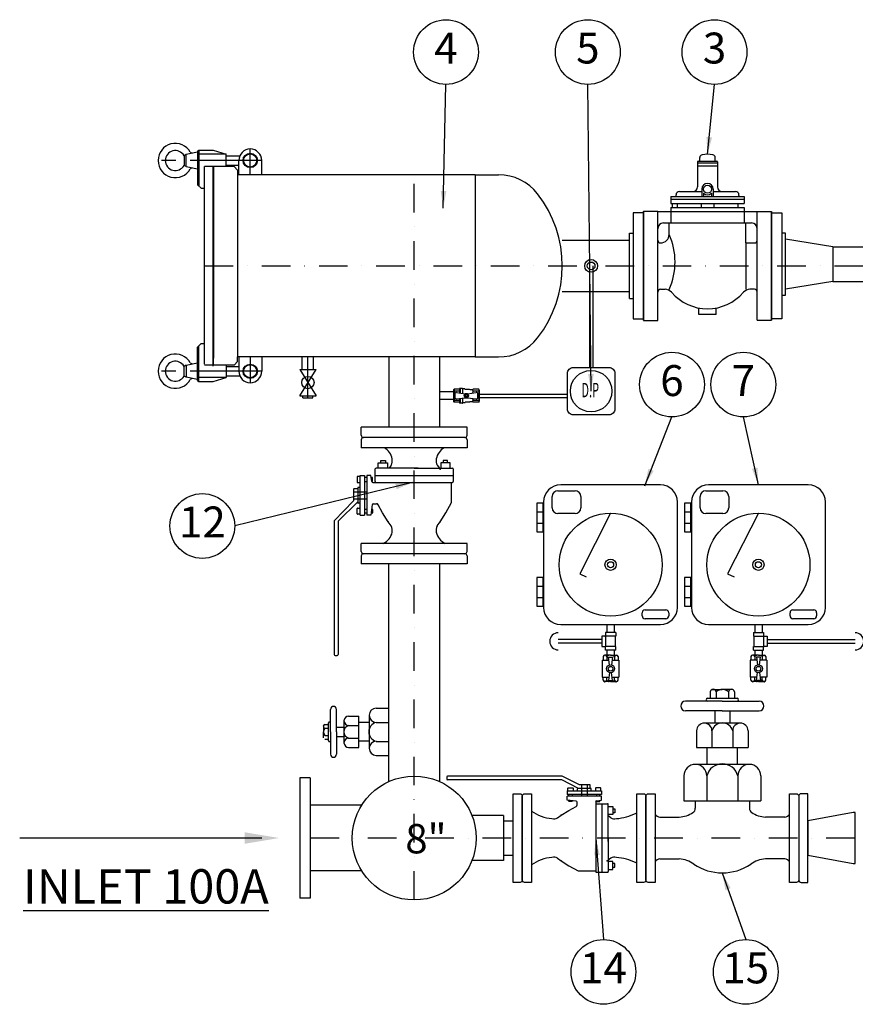
# Model space of a CAD drawing. Extents: x -253 to 8663, y -253 to 6193.
# Drawn here: x 2741 to 4202, y 1115 to 2836 of the extents above; entities that cross this region are included whole.
import ezdxf
from ezdxf.enums import TextEntityAlignment as Align

# ---------------------------------------------------------------- set-up
doc = ezdxf.new("R2010")
doc.units = 0
doc.header["$LTSCALE"] = 100
doc.header["$MEASUREMENT"] = 0
for name, pattern in [('CENTER', [2, 1.25, -0.25, 0.25, -0.25]), ('DASHDOT', [1, 0.5, -0.25, 0, -0.25]), ('HIDDEN', [0.375, 0.25, -0.125])]:
    doc.linetypes.add(name, pattern=pattern)
doc.layers.get('0').update_dxf_attribs({"linetype": 'CONTINUOUS'})
for name, color, linetype in [('100', 7, 'CONTINUOUS'), ('2', 7, 'CONTINUOUS'), ('A', 6, 'CONTINUOUS'), ('BODY', 2, 'CONTINUOUS'), ('BVV', 7, 'CONTINUOUS'), ('CEN', 1, 'CENTER'), ('FILTER', 7, 'CONTINUOUS'), ('FRAME_050', 7, 'CONTINUOUS'), ('GVV', 7, 'CONTINUOUS'), ('RD', 7, 'CONTINUOUS')]:
    doc.layers.add(name, color=color, linetype=linetype)
doc.styles.get("Standard").update_dxf_attribs({"font": 'Gulim.ttf', "height": 60})
doc.dimstyles.get("Standard").update_dxf_attribs({"dimtxt": 0.18, "dimasz": 0.18, "dimexe": 0.18, "dimexo": 0.0625, "dimgap": 0.09, "dimtad": 0, "dimtih": 1, "dimtoh": 1, "dimdec": 4, "dimzin": 0, "dimtxsty": 'STANDARD', "dimcen": 0.09, "dimazin": 3, "dimtfac": 1, "dimtdec": 4, "dimtofl": 0, "dimtmove": 0, "dimatfit": 3, "dimtolj": 1, "dimtzin": 0})

msp = doc.modelspace()

# ---------------------------------------------------------------- linework, layer by layer
at = {"color": 7, "linetype": 'CONTINUOUS'}
for p, q in [((3032.2, 2600.4), (3028.5, 2598.2)), ((3052.2, 2604.2), (3032.2, 2600.4)), ((3032.2, 2579.1), (3032.2, 2600.4)), ((3052.2, 2605.9), (3054.2, 2607.9)), ((3052.2, 2605.9), (3052.2, 2604.2)), ((3052.2, 2604.2), (3052.2, 2547.5)), ((3054.2, 2607.9), (3079.2, 2607.9)), ((3054.2, 2607.9), (3054.2, 2545.5)), ((3102.2, 2600.9), (3054.2, 2600.9)), ((3079.2, 2607.9), (3102.2, 2600.9)), ((3102.2, 2579.1), (3102.2, 2600.9)), ((3028.5, 2598.2), (3028.5, 2581.2)), ((3102.2, 2597.7), (3125.9, 2597.7)), ((3102.2, 2581.7), (3124.2, 2581.7)), ((3124.2, 2564.9), (3124.2, 2589.9)), ((3164.2, 2564.9), (3164.2, 2589.9)), ((3925.8, 2587.6), (3925.8, 2584.1)), ((3925.8, 2585.6), (3960.8, 2585.6)), ((3926.8, 2588.6), (3959.8, 2588.6)), ((3929.8, 2588.6), (3929.8, 2594.9)), ((3956.8, 2588.6), (3956.8, 2594.9)), ((3960.8, 2587.6), (3960.8, 2584.1)), ((3032.2, 2579.1), (3028.5, 2581.2)), ((3032.2, 2579.1), (3052.2, 2575.3)), ((3102.2, 2579.1), (3064.2, 2579.1)), ((3064.2, 2233.6), (3064.2, 2579.1)), ((3079.2, 2230.6), (3079.2, 2579.1)), ((3080, 2579.1), (3080, 2244.5)), ((3080, 2579.1), (3080, 2562.4)), ((3080, 2579.1), (3080, 2562.4)), ((3116, 2579.1), (3080, 2579.1)), ((3116, 2579.1), (3122, 2573.1)), ((3122, 2573.1), (3122, 2246.4)), ((3122, 2573.1), (3122, 2564.8)), ((3537, 2564.9), (3122, 2564.9)), ((3537, 2564.9), (3537, 2246.4)), ((3058.2, 2541.5), (3052.2, 2547.5)), ((3058.2, 2541.5), (3064.2, 2541.5)), ((3933.3, 2539.6), (3933.3, 2526.6)), ((3936.3, 2532.5), (3936.3, 2526.6)), ((3950.3, 2532.5), (3950.3, 2526.6)), ((3953.3, 2539.6), (3953.3, 2526.6)), ((3953.3, 2535.6), (3992.3, 2535.6)), ((3881.5, 2514.6), (3881.5, 2507.6)), ((3890.3, 2514.6), (3890.3, 2507.6)), ((3932.3, 2514.6), (3932.3, 2507.6)), ((3943.3, 2526.6), (3953.3, 2526.6)), ((3953.3, 2526.6), (4007.3, 2526.6)), ((3954.3, 2514.6), (3954.3, 2507.6)), ((3996.3, 2514.6), (3996.3, 2507.6)), ((3813.3, 2498.1), (3813.3, 2313.1)), ((3831.3, 2498.1), (3813.3, 2498.1)), ((3831.1, 2500.5), (3831.1, 2310.8)), ((3831.3, 2501.1), (3831.3, 2310.1)), ((3831.3, 2501.1), (3856.3, 2501.1)), ((3856.3, 2310.1), (3856.3, 2501.1)), ((3856.3, 2500.6), (4030.3, 2500.6)), ((3879.3, 2507.6), (4007.3, 2507.6)), ((3879.3, 2507.6), (3879.3, 2480.6)), ((4007.3, 2507.6), (4007.3, 2480.6)), ((4030.3, 2310.6), (4030.3, 2500.6)), ((4030.3, 2500.6), (4055.3, 2500.6)), ((4055.3, 2310.6), (4055.3, 2500.6)), ((4055.3, 2500.5), (4055.3, 2310.8)), ((4055.3, 2500.5), (4055.3, 2310.8)), ((4055.3, 2313.1), (4055.3, 2498.1)), ((4055.3, 2498.1), (4073.3, 2498.1)), ((4073.3, 2498.1), (4073.3, 2313.1)), ((3866.3, 2480.6), (4020.3, 2480.6)), ((3876.3, 2460.6), (3876.3, 2480.6)), ((4010.3, 2445.6), (4010.3, 2480.6)), ((3807, 2348.6), (3807, 2462.6)), ((3807, 2462.6), (3813.3, 2462.6)), ((4079.6, 2462.6), (4073.3, 2462.6)), ((4079.6, 2354.6), (4079.6, 2462.6)), ((3807, 2450.1), (3689.4, 2450.1)), ((4010.3, 2445.6), (4010.3, 2364.6)), ((4010.3, 2445.6), (4025.3, 2445.6)), ((4162.2, 2438.9), (4079.6, 2452.2)), ((4162.2, 2438.9), (4162.2, 2378.4)), ((4162.2, 2378.4), (4079.6, 2365.1)), ((3689.4, 2361.1), (3807, 2361.1)), ((3861.3, 2364.6), (3869.1, 2364.6)), ((4025.3, 2364.6), (4017.5, 2364.6)), ((3807, 2348.6), (3813.3, 2348.6)), ((4073.3, 2354.6), (4079.6, 2354.6)), ((3928.3, 2320.6), (3928.3, 2332)), ((3958.3, 2320.6), (3958.3, 2332)), ((3813.3, 2313.1), (3831.3, 2313.1)), ((3831.3, 2310.1), (3856.3, 2310.1)), ((3958.3, 2320.6), (3928.3, 2320.6)), ((4030.3, 2310.6), (4055.3, 2310.6)), ((4073.3, 2313.1), (4055.3, 2313.1)), ((3058.2, 2269.8), (3052.2, 2263.8)), ((3052.2, 2207.1), (3052.2, 2263.8)), ((3054.2, 2203.3), (3054.2, 2265.8)), ((3058.2, 2269.8), (3064.2, 2269.8)), ((3080, 2232.2), (3080, 2248.9)), ((3080, 2232.2), (3080, 2248.9)), ((3116, 2232.2), (3122, 2238.2)), ((3537, 2246.4), (3122, 2246.4)), ((3122, 2238.2), (3122, 2246.4)), ((3124.2, 2246.4), (3124.2, 2221.4)), ((3164.2, 2246.4), (3164.2, 2221.4)), ((3235.2, 2224.7), (3235.2, 2246.4)), ((3254.8, 2224.7), (3254.8, 2246.4)), ((3386.3, 2246.4), (3386.3, 2124.1)), ((3475.3, 2123.7), (3475.3, 2246.4)), ((3032.2, 2232.2), (3028.5, 2230)), ((3028.5, 2213), (3028.5, 2230)), ((3032.2, 2232.2), (3052.2, 2236)), ((3032.2, 2232.2), (3032.2, 2210.9)), ((3102.2, 2232.2), (3064.2, 2232.2)), ((3116, 2232.2), (3080, 2232.2)), ((3102.2, 2232.2), (3102.2, 2210.3)), ((3102.2, 2229.5), (3124.2, 2229.5)), ((3230.6, 2224.7), (3259.4, 2224.7)), ((3230.6, 2178.7), (3259.4, 2224.7)), ((3230.6, 2224.7), (3259.4, 2178.7)), ((3032.2, 2210.9), (3028.5, 2213)), ((3052.2, 2207.1), (3032.2, 2210.9)), ((3052.2, 2205.3), (3052.2, 2207.1)), ((3052.2, 2205.3), (3054.2, 2203.3)), ((3102.2, 2210.3), (3054.2, 2210.3)), ((3054.2, 2203.3), (3079.2, 2203.3)), ((3079.2, 2203.3), (3102.2, 2210.3)), ((3102.2, 2213.5), (3125.9, 2213.5)), ((3230.6, 2178.7), (3259.4, 2178.7)), ((3236.4, 2175.1), (3236.4, 2178.7)), ((3236.4, 2175.1), (3253.7, 2175.1)), ((3245, 2175.1), (3245, 2178.7)), ((3253.7, 2175.1), (3253.7, 2178.7)), ((3860.9, 2022.7), (3686.9, 2022.7)), ((4119.3, 2022.7), (3945.3, 2022.7)), ((3671.9, 1982.7), (3671.9, 2002.7)), ((3681.9, 2012.7), (3711.9, 2012.7)), ((3721.9, 2002.7), (3721.9, 1982.7)), ((3930.3, 1982.7), (3930.3, 2002.7)), ((3940.3, 2012.7), (3970.3, 2012.7)), ((3980.3, 2002.7), (3980.3, 1982.7)), ((3644.9, 1990.7), (3644.9, 1975.7)), ((3656.9, 1990.7), (3644.9, 1990.7)), ((3655.4, 1990.7), (3655.4, 1940.7)), ((3656.9, 1992.7), (3656.9, 1808.7)), ((3890.9, 1808.7), (3890.9, 1992.7)), ((3915.3, 1990.7), (3903.3, 1990.7)), ((3903.3, 1990.7), (3903.3, 1975.7)), ((3913.8, 1990.7), (3913.8, 1940.7)), ((3915.3, 1992.7), (3915.3, 1808.7)), ((4149.3, 1808.7), (4149.3, 1992.7)), ((3644.9, 1975.7), (3644.9, 1955.7)), ((3644.9, 1975.7), (3656.9, 1975.7)), ((3711.9, 1972.7), (3681.9, 1972.7)), ((3773.9, 1973.2), (3720.1, 1867.6)), ((3903.3, 1975.7), (3915.3, 1975.7)), ((3903.3, 1975.7), (3903.3, 1955.7)), ((3970.3, 1972.7), (3940.3, 1972.7)), ((4032.3, 1973.2), (3978.5, 1867.6)), ((3644.9, 1955.7), (3644.9, 1940.7)), ((3644.9, 1955.7), (3656.9, 1955.7)), ((3903.3, 1955.7), (3915.3, 1955.7)), ((3903.3, 1955.7), (3903.3, 1940.7)), ((3644.9, 1940.7), (3656.9, 1940.7)), ((3903.3, 1940.7), (3915.3, 1940.7)), ((3644.9, 1860.7), (3644.9, 1845.7)), ((3656.9, 1860.7), (3644.9, 1860.7)), ((3655.4, 1860.7), (3655.4, 1810.7)), ((3720.1, 1867.6), (3731.3, 1861.9)), ((3915.3, 1860.7), (3903.3, 1860.7)), ((3903.3, 1860.7), (3903.3, 1845.7)), ((3913.8, 1860.7), (3913.8, 1810.7)), ((3978.5, 1867.6), (3989.7, 1861.9)), ((3644.9, 1845.7), (3644.9, 1825.7)), ((3644.9, 1845.7), (3656.9, 1845.7)), ((3903.3, 1845.7), (3915.3, 1845.7)), ((3903.3, 1845.7), (3903.3, 1825.7)), ((3644.9, 1825.7), (3644.9, 1810.7)), ((3644.9, 1825.7), (3656.9, 1825.7)), ((3903.3, 1825.7), (3915.3, 1825.7)), ((3903.3, 1825.7), (3903.3, 1810.7)), ((3644.9, 1810.7), (3656.9, 1810.7)), ((3903.3, 1810.7), (3915.3, 1810.7)), ((3829.1, 1793.9), (3829.1, 1799.4)), ((3834.1, 1804.4), (3870.5, 1804.4)), ((3875.5, 1799.4), (3875.5, 1793.9)), ((4087.5, 1793.9), (4087.5, 1799.4)), ((4092.5, 1804.4), (4128.9, 1804.4)), ((4133.9, 1799.4), (4133.9, 1793.9)), ((3686.9, 1778.7), (3860.9, 1778.7)), ((3870.5, 1788.9), (3834.1, 1788.9)), ((3945.3, 1778.7), (4119.3, 1778.7)), ((4128.9, 1788.9), (4092.5, 1788.9)), ((3587, 1444.9), (3531.6, 1444.9)), ((3587, 1444.9), (3587, 1366.4)), ((3587, 1366.4), (3531.6, 1366.4))]:
    msp.add_line(p, q, dxfattribs=at)
at = {"color": 4, "linetype": 'CENTER'}
for p, q in [((3144.2, 2564.9), (3144.2, 2609.9)), ((3164.2, 2589.7), (2983.2, 2589.7)), ((3144.2, 2246.4), (3144.2, 2201.4)), ((3245, 2175.1), (3245, 2246.4)), ((3164.2, 2221.5), (2983.2, 2221.5))]:
    msp.add_line(p, q, dxfattribs=at)
at = {"linetype": 'CONTINUOUS'}
for p, q in [((3537, 2564.9), (3578.2, 2564.9)), ((4162.2, 2438.9), (4407.8, 2438.9)), ((4162.2, 2378.4), (4407.8, 2378.4)), ((3537, 2246.4), (3578.2, 2246.4)), ((3339, 1462.8), (3249, 1462.8)), ((3339, 1348.5), (3249, 1348.5))]:
    msp.add_line(p, q, dxfattribs=at)
at = {"color": 4}
for p, q in [((3736.9, 2405.6), (3736.9, 2227.9)), ((3742.9, 2405.6), (3742.9, 2227.9)), ((3544.5, 2181.6), (3698.6, 2181.6)), ((3544.5, 2175.6), (3698.6, 2175.6))]:
    msp.add_line(p, q, dxfattribs=at)
at = {"color": 4, "linetype": 'CONTINUOUS'}
for p, q in [((3499.4, 2185.5), (3475.3, 2185.5)), ((3499.4, 2172), (3475.3, 2172)), ((3501.9, 2181.9), (3501.9, 2175.5)), ((3504.7, 2184.4), (3519.9, 2182.2)), ((3504.7, 2173), (3519.9, 2175)), ((3524, 2182.2), (3539.3, 2184.4)), ((3524, 2175), (3539.3, 2173)), ((3542.1, 2175.5), (3542.1, 2181.9)), ((3763.7, 1758.3), (3758.7, 1758.3)), ((3758.7, 1758.3), (3758.7, 1740.4)), ((3764.9, 1764.6), (3764.9, 1759.5)), ((3782.9, 1764.6), (3764.9, 1764.6)), ((3782.9, 1758.3), (3764.9, 1758.3)), ((3764.9, 1758.3), (3764.9, 1740.4)), ((3781.8, 1758.3), (3781.8, 1740.4)), ((3782.9, 1764.6), (3782.9, 1758.3)), ((4023.4, 1764.6), (4023.4, 1758.3)), ((4023.4, 1764.6), (4041.3, 1764.6)), ((4023.4, 1758.3), (4041.3, 1758.3)), ((4024.5, 1758.3), (4024.5, 1740.4)), ((4041.3, 1764.6), (4041.3, 1759.5)), ((4041.3, 1758.3), (4041.3, 1740.4)), ((4042.5, 1758.3), (4047.5, 1758.3)), ((4047.5, 1758.3), (4047.5, 1740.4)), ((3758.7, 1740.4), (3764.9, 1740.4)), ((3782.9, 1740.4), (3764.9, 1740.4)), ((3764.9, 1734.2), (3764.9, 1739.2)), ((3782.9, 1734.2), (3782.9, 1740.4)), ((4023.4, 1740.4), (4041.3, 1740.4)), ((4023.4, 1734.2), (4023.4, 1740.4)), ((4047.5, 1740.4), (4041.3, 1740.4)), ((4041.3, 1734.2), (4041.3, 1739.2)), ((3782.9, 1734.2), (3764.9, 1734.2)), ((4023.4, 1734.2), (4041.3, 1734.2))]:
    msp.add_line(p, q, dxfattribs=at)
for p, q in [((3523.3, 2123.6), (3338.3, 2123.6)), ((3338.3, 2109.6), (3338.3, 2123.6)), ((3523.3, 2109.6), (3523.3, 2123.6)), ((3338.3, 2101.6), (3338.3, 2087.6)), ((3520, 2105.6), (3341.6, 2105.6)), ((3519.3, 2105.6), (3342.3, 2105.6)), ((3519.3, 2105.6), (3342.3, 2105.6)), ((3523.3, 2101.6), (3523.3, 2087.6)), ((3523.3, 2087.6), (3338.3, 2087.6)), ((3372.6, 2065.5), (3380.3, 2065.5)), ((3372.6, 2061.6), (3372.6, 2065.5)), ((3380.3, 2065.5), (3380.3, 2061.6)), ((3489, 2065.5), (3481.4, 2065.5)), ((3481.4, 2065.5), (3481.4, 2061.6)), ((3489, 2061.6), (3489, 2065.5)), ((3362.5, 2028.7), (3362.5, 2050.6)), ((3437.5, 2052.2), (3364.1, 2052.2)), ((3368, 2061.6), (3384.1, 2061.6)), ((3368, 2052.4), (3368, 2061.6)), ((3384.1, 2061.6), (3384.1, 2052.2)), ((3390.5, 2057.2), (3386.8, 2052.2)), ((3430.8, 2052.2), (3497.5, 2052.2)), ((3471.1, 2057.2), (3474.8, 2052.2)), ((3477.5, 2061.6), (3477.5, 2052.2)), ((3493.7, 2061.6), (3477.5, 2061.6)), ((3493.7, 2052.4), (3493.7, 2061.6)), ((3499.2, 2028.7), (3499.2, 2050.6)), ((3331.1, 2036.9), (3331.1, 2027.3)), ((3336.6, 2037.5), (3331.7, 2037.5)), ((3336.6, 1970), (3336.6, 2039)), ((3336.6, 2039), (3344.1, 2039)), ((3344.1, 2039), (3344.1, 1970)), ((3347.7, 2035.7), (3344.1, 2035.7)), ((3347.7, 2039), (3347.7, 1970)), ((3355.2, 2039), (3347.7, 2039)), ((3356.5, 2028.8), (3355.2, 2039)), ((3357.4, 2035.7), (3355.6, 2035.7)), ((3358, 2029.1), (3358, 2035.1)), ((3362.5, 2039.5), (3499.2, 2039.5)), ((3324.9, 2015.5), (3324.9, 1998.6)), ((3332.1, 2016.1), (3325.5, 2016.1)), ((3331.7, 2026.8), (3336.6, 2026.8)), ((3332.1, 2017.7), (3332.1, 1991.3)), ((3336.4, 2018.3), (3332.7, 2018.3)), ((3344.1, 2028.5), (3347.7, 2028.5)), ((3356.5, 2028.5), (3357.4, 2028.5)), ((3358.4, 2027.1), (3497.5, 2027.1)), ((3496, 1992.3), (3496, 2027.1)), ((3324.9, 2010.4), (3347.7, 2010.4)), ((3324.9, 1998.6), (3324.9, 1995)), ((3324.9, 1998.6), (3347.7, 1998.6)), ((3324.9, 1995), (3290.8, 1960)), ((3332.1, 1993.2), (3298, 1959.4)), ((3331.1, 1972.1), (3331.1, 1981.7)), ((3331.7, 1982.3), (3336.6, 1982.3)), ((3336.4, 1990.8), (3332.7, 1990.8)), ((3344.1, 1980.5), (3347.7, 1980.5)), ((3357.4, 1988.3), (3355.2, 1970)), ((3356.5, 1980.5), (3357.4, 1980.5)), ((3358, 1979.9), (3358, 1973.9)), ((3359.3, 1989.9), (3364.7, 1989.9)), ((3375.6, 1973.8), (3368, 1987.9)), ((3486, 1973.8), (3496, 1992.3)), ((3336.6, 1971.5), (3331.7, 1971.5)), ((3336.6, 1970), (3344.1, 1970)), ((3347.7, 1973.3), (3344.1, 1973.3)), ((3355.2, 1970), (3347.7, 1970)), ((3357.4, 1973.3), (3355.6, 1973.3)), ((3385.2, 1958.2), (3375.6, 1973.8)), ((3476.4, 1958.2), (3486, 1973.8)), ((3290.8, 1960), (3290.8, 1726.2)), ((3298, 1959.4), (3298, 1726.2)), ((3390.5, 1951.1), (3385.2, 1958.2)), ((3471.1, 1951.1), (3476.4, 1958.2)), ((3523.3, 1920.6), (3338.3, 1920.6)), ((3338.3, 1906.6), (3338.3, 1920.6)), ((3523.3, 1906.6), (3523.3, 1920.6)), ((3338.3, 1898.6), (3338.3, 1884.6)), ((3520, 1902.6), (3341.6, 1902.6)), ((3519.3, 1902.6), (3342.3, 1902.6)), ((3519.3, 1902.6), (3342.3, 1902.6)), ((3523.3, 1898.6), (3523.3, 1884.6)), ((3523.3, 1884.6), (3338.3, 1884.6)), ((3386.3, 1504.2), (3386.3, 1884.6)), ((3475.4, 1504.2), (3475.4, 1884.6)), ((3758.7, 1752.4), (3682.5, 1752.4)), ((3758.7, 1746.4), (3682.5, 1746.4)), ((4047.5, 1752.4), (4201.5, 1752.4)), ((4047.5, 1746.4), (4201.5, 1746.4)), ((3292.5, 1724.5), (3296.3, 1724.5)), ((3587, 1435.9), (3603.7, 1435.9)), ((3587, 1375.4), (3603.7, 1375.4))]:
    msp.add_line(p, q)
at = {"color": 7, "linetype": 'CONTINUOUS'}
msp.add_lwpolyline([(3708.6, 2227.9), (3771.3, 2227.9, -0.414214), (3781.3, 2217.9), (3781.3, 2155.3, -0.414214), (3771.3, 2145.3), (3708.6, 2145.3, -0.414214), (3698.6, 2155.3), (3698.6, 2217.9, -0.414214)], format="xyb", close=True, dxfattribs=at)
at = {"linetype": 'CONTINUOUS'}
msp.add_lwpolyline([(3164.6, 1405.6), (2741.3, 1405.6)], dxfattribs=at)
at = {"color": 4, "linetype": 'CONTINUOUS'}
for centre in [(3486.3, 2779.3), (3734.2, 2779.3), (3955.6, 2779.3), (3881.2, 2198.1), (4006, 2198.1), (3060.5, 1951), (3761.4, 1171.6), (4010.1, 1171.6)]:
    msp.add_circle(centre, 56.6, dxfattribs=at)
at = {"color": 7, "linetype": 'CONTINUOUS'}
for centre, radius in [((3144.2, 2589.9), 12.5), ((3144.2, 2589.9), 11.5), ((3943.3, 2539.6), 7), ((3144.2, 2221.4), 12.5), ((3144.2, 2221.4), 11.5), ((3739.9, 2186.6), 36.3), ((3245, 2201.7), 10.8), ((3773.9, 1883.2), 90), ((4032.3, 1883.2), 90), ((3773.9, 1883.2), 9.87), ((4032.3, 1883.2), 9.87), ((3773.9, 1883.2), 5.33), ((4032.3, 1883.2), 5.33)]:
    msp.add_circle(centre, radius, dxfattribs=at)
at = {"linetype": 'CONTINUOUS'}
for centre, radius in [((3739.9, 2405.6), 11.2), ((3739.9, 2405.6), 6.77), ((3430.8, 1405.6), 108.2)]:
    msp.add_circle(centre, radius, dxfattribs=at)
at = {"color": 7, "linetype": 'CONTINUOUS'}
for centre, radius, start, end in [((3013.2, 2589.7), 30, 28.9359, 331.0641), ((3013.2, 2589.7), 17.5, 29.0593, 330.9407), ((3047, 2616.1), 14, 237.5293, 255.478), ((3144.2, 2589.9), 20, 0, 180), ((3934.8, 2594.9), 5, 100.2993, 180), ((3943.3, 2548.1), 52.5, 79.7007, 100.2993), ((3951.8, 2594.9), 5, 0, 79.7007), ((3926.8, 2587.6), 1, 90, 180), ((3959.8, 2587.6), 1, 0, 90), ((3047, 2563.4), 14, 104.522, 122.4707), ((3578.2, 2478.7), 86.2, 37.7829, 90), ((3943.3, 2539.6), 10, 0, 180), ((3484, 2405.6), 205.4, 322.2171, 37.7829), ((3943.3, 2539.6), 10, 225.573, 314.427), ((3866.3, 2470.6), 10, 90, 180), ((4020.3, 2470.6), 10, 0, 90), ((3861.3, 2450.6), 5, 180, 270), ((3861.3, 2460.6), 15, 270, 0), ((3769.3, 2412.6), 117.3, 335.8391, 24.1609), ((4025.3, 2450.6), 5, 270, 0), ((3861.3, 2359.6), 5, 90, 180), ((3869.1, 2349.6), 15, 40.7767, 90), ((3943.3, 2413.6), 83, 220.7767, 319.2233), ((4017.5, 2349.6), 15, 90, 139.2233), ((4025.3, 2359.6), 5, 0, 90), ((3578.2, 2332.6), 86.2, 270, 322.2171), ((3013.2, 2221.5), 30, 28.9359, 331.0641), ((3013.2, 2221.5), 17.5, 29.0593, 330.9407), ((3047, 2247.9), 14, 237.5293, 255.478), ((3144.2, 2221.4), 20, 180, 0), ((3047, 2195.2), 14, 104.522, 122.4707), ((3686.9, 1992.7), 30, 90, 180), ((3860.9, 1992.7), 30, 0, 90), ((3945.3, 1992.7), 30, 90, 180), ((4119.3, 1992.7), 30, 0, 90), ((3681.9, 2002.7), 10, 90, 180), ((3711.9, 2002.7), 10, 0, 90), ((3940.3, 2002.7), 10, 90, 180), ((3970.3, 2002.7), 10, 0, 90), ((3681.9, 1982.7), 10, 180, 270), ((3711.9, 1982.7), 10, 270, 0), ((3940.3, 1982.7), 10, 180, 270), ((3970.3, 1982.7), 10, 270, 0), ((3686.9, 1808.7), 30, 180, 270), ((3860.9, 1808.7), 30, 270, 0), ((3945.3, 1808.7), 30, 180, 270), ((4119.3, 1808.7), 30, 270, 0), ((3834.1, 1799.4), 5, 90, 180), ((3834.1, 1793.9), 5, 180, 270), ((3870.5, 1799.4), 5, 0, 90), ((3870.5, 1793.9), 5, 270, 0), ((4092.5, 1799.4), 5, 90, 180), ((4092.5, 1793.9), 5, 180, 270), ((4128.9, 1799.4), 5, 0, 90), ((4128.9, 1793.9), 5, 270, 0)]:
    msp.add_arc(centre, radius, start, end, dxfattribs=at)
at = {"color": 4, "linetype": 'CONTINUOUS'}
for centre, radius, start, end in [((3504.4, 2181.9), 2.5, 81.5902, 180), ((3504.4, 2175.5), 2.5, 180, 277.2063), ((3539.6, 2181.9), 2.5, 0, 98.3593), ((3539.6, 2175.5), 2.5, 262.8372, 0), ((3682.6, 1749.4), 14.9, 90, 270), ((3763.7, 1759.5), 1.2, 270, 0), ((4042.5, 1759.5), 1.2, 180, 270), ((4201.4, 1749.4), 14.9, 270, 90), ((3763.7, 1739.2), 1.2, 0, 90), ((4042.5, 1739.2), 1.2, 90, 180)]:
    msp.add_arc(centre, radius, start, end, dxfattribs=at)
for centre, radius, start, end in [((3342.3, 2109.6), 4, 180, 270), ((3342.3, 2101.6), 4, 90, 180), ((3519.3, 2109.6), 4, 270, 0), ((3519.3, 2101.6), 4, 0, 90), ((3363.8, 2062.7), 29, 11.1077, 59.1889), ((3497.8, 2062.7), 29, 120.8111, 168.8923), ((3375.9, 2065.1), 16.6, 331.4014, 11.0481), ((3485.7, 2065.1), 16.6, 168.9519, 208.5986), ((3364.1, 2050.6), 1.62, 90, 180), ((3497.5, 2050.6), 1.62, 0, 90), ((3331.7, 2036.9), 0.575, 90, 180), ((3357.4, 2035.1), 0.575, 0, 90), ((3325.5, 2015.5), 0.575, 90, 180), ((3331.7, 2027.3), 0.575, 180, 270), ((3332.7, 2017.7), 0.575, 90, 180), ((3358.4, 2029), 1.88, 186.8554, 270), ((3357.4, 2029.1), 0.575, 270, 0), ((3364.1, 2028.7), 1.62, 180, 270), ((3497.5, 2028.7), 1.62, 270, 0), ((3331.7, 1981.7), 0.575, 90, 180), ((3332.7, 1991.3), 0.575, 180, 270), ((3359.3, 1988), 1.88, 90, 173.1446), ((3357.4, 1979.9), 0.575, 0, 90), ((3364.7, 1986.2), 3.76, 28.3605, 90), ((3331.7, 1972.1), 0.575, 180, 270), ((3357.4, 1973.9), 0.575, 270, 0), ((3375.9, 1943.1), 16.6, 348.9519, 28.5986), ((3485.7, 1943.1), 16.6, 151.4014, 191.0481), ((3365.6, 1945.5), 27.2, 294.0113, 348.2579), ((3496, 1945.5), 27.2, 191.7421, 245.9887), ((3342.3, 1906.6), 4, 180, 270), ((3342.3, 1898.6), 4, 90, 180), ((3519.3, 1906.6), 4, 270, 0), ((3519.3, 1898.6), 4, 0, 90), ((3292.5, 1726.2), 1.72, 180, 270), ((3296.3, 1726.2), 1.72, 270, 0)]:
    msp.add_arc(centre, radius, start, end)
for p in [(3476.4, 2050.1), (3385.2, 1958.2), (3476.4, 1958.2)]:
    msp.add_point(p)
at = {"linetype": 'CONTINUOUS'}
msp.add_solid([(3134.6, 1415.6), (3194.6, 1405.6), (3134.6, 1395.6)], dxfattribs=at)
at = {"layer": '100', "color": 7, "linetype": 'CONTINUOUS'}
for p, q in [((3925.8, 2584.1), (3925.8, 2543.6)), ((3960.8, 2584.1), (3960.8, 2543.6)), ((3960.8, 2579.6), (3925.8, 2579.6)), ((3894.3, 2535.6), (3933.3, 2535.6)), ((3879.3, 2526.6), (3943.3, 2526.6)), ((3879.3, 2526.6), (3879.3, 2514.6)), ((4007.3, 2521.6), (3879.3, 2521.6)), ((3879.3, 2514.6), (4007.3, 2514.6)), ((3888.3, 2528.6), (3888.3, 2529.6)), ((3998.3, 2528.6), (3998.3, 2529.6)), ((4007.3, 2526.6), (4007.3, 2514.6))]:
    msp.add_line(p, q, dxfattribs=at)
for centre, radius, start, end in [((3894.3, 2529.6), 6, 90, 180), ((3917.8, 2543.6), 8, 270, 0), ((3968.8, 2543.6), 8, 180, 270), ((3992.3, 2529.6), 6, 0, 90), ((3886.3, 2528.6), 2, 270, 0), ((4000.3, 2528.6), 2, 180, 270)]:
    msp.add_arc(centre, radius, start, end, dxfattribs=at)
at = {"layer": '2', "color": 2, "linetype": 'HIDDEN'}
for p, q in [((3722.9, 1498.5), (3722.9, 1478.5)), ((3733.2, 1498.5), (3733.2, 1478.5))]:
    msp.add_line(p, q, dxfattribs=at)
at = {"layer": 'A', "color": 4}
for p, q in [((3760.8, 1722.7), (3760.8, 1716.2)), ((3773.9, 1725.3), (3763.4, 1725.3)), ((3767.3, 1722.7), (3767.3, 1716.2)), ((3773.9, 1725.3), (3784.4, 1725.3)), ((3780.5, 1722.7), (3780.5, 1716.2)), ((3787.1, 1722.7), (3787.1, 1716.2)), ((4019.2, 1722.7), (4019.2, 1716.2)), ((4032.3, 1725.3), (4021.8, 1725.3)), ((4025.8, 1722.7), (4025.8, 1716.2)), ((4032.3, 1725.3), (4042.9, 1725.3)), ((4038.9, 1722.7), (4038.9, 1716.2)), ((4045.5, 1722.7), (4045.5, 1716.2)), ((3759.3, 1716.2), (3759.3, 1686.8)), ((3759.3, 1716.2), (3771.2, 1716.2)), ((3776.7, 1716.2), (3788.5, 1716.2)), ((3788.5, 1716.2), (3788.5, 1686.8)), ((4029.6, 1716.2), (4017.7, 1716.2)), ((4017.7, 1716.2), (4017.7, 1686.8)), ((4046.9, 1716.2), (4035.1, 1716.2)), ((4046.9, 1716.2), (4046.9, 1686.8)), ((3759.3, 1686.8), (3771.2, 1686.8)), ((3760.8, 1681.5), (3760.8, 1686.8)), ((3767.3, 1681.5), (3767.3, 1686.8)), ((3776.7, 1686.8), (3788.5, 1686.8)), ((3780.5, 1681.5), (3780.5, 1686.8)), ((3787.1, 1681.5), (3787.1, 1686.8)), ((4029.6, 1686.8), (4017.7, 1686.8)), ((4019.2, 1681.5), (4019.2, 1686.8)), ((4025.8, 1681.5), (4025.8, 1686.8)), ((4046.9, 1686.8), (4035.1, 1686.8)), ((4038.9, 1681.5), (4038.9, 1686.8)), ((4045.5, 1681.5), (4045.5, 1686.8)), ((3773.9, 1678.9), (3763.4, 1678.9)), ((3773.9, 1678.9), (3784.4, 1678.9)), ((4032.3, 1678.9), (4021.8, 1678.9)), ((4032.3, 1678.9), (4042.9, 1678.9))]:
    msp.add_line(p, q, dxfattribs=at)
for centre, radius, start, end in [((3764.1, 1722), 3.36, 11.7298, 168.2702), ((3773.9, 1716.7), 8.89, 104.7978, 137.6177), ((3773.9, 1716.7), 8.89, 42.3823, 75.2022), ((3783.8, 1722), 3.36, 11.7298, 168.2702), ((4022.5, 1722), 3.36, 11.7298, 168.2702), ((4032.3, 1716.7), 8.89, 104.7978, 137.6177), ((4032.3, 1716.7), 8.89, 42.3823, 75.2022), ((4042.2, 1722), 3.36, 11.7298, 168.2702), ((3764.1, 1682.2), 3.36, 191.7298, 348.2702), ((3773.9, 1687.5), 8.89, 222.3823, 255.2022), ((3773.9, 1687.5), 8.89, 284.7978, 317.6177), ((3783.8, 1682.2), 3.36, 191.7298, 348.2702), ((4022.5, 1682.2), 3.36, 191.7298, 348.2702), ((4032.3, 1687.5), 8.89, 222.3823, 255.2022), ((4032.3, 1687.5), 8.89, 284.7978, 317.6177), ((4042.2, 1682.2), 3.36, 191.7298, 348.2702)]:
    msp.add_arc(centre, radius, start, end, dxfattribs=at)
at = {"layer": 'BODY', "color": 4, "linetype": 'CONTINUOUS'}
for p, q in [((3499.4, 2189.1), (3500.3, 2189.9)), ((3499.4, 2189.1), (3499.4, 2168.4)), ((3499.4, 2185.7), (3500.3, 2186.6)), ((3500.3, 2189.9), (3500.3, 2167.5)), ((3509.8, 2189.9), (3500.3, 2189.9)), ((3509.8, 2186.6), (3500.3, 2186.6)), ((3509.8, 2191.4), (3509.8, 2183.7)), ((3514.3, 2191.4), (3509.8, 2191.4)), ((3511, 2191.4), (3511, 2183.5)), ((3515, 2191.3), (3515, 2182.9)), ((3515.5, 2190.9), (3515.7, 2190.6)), ((3519.1, 2190.6), (3515.7, 2190.6)), ((3519.1, 2190.6), (3520, 2189.7)), ((3527.4, 2189.7), (3520, 2189.7)), ((3533, 2189), (3528.2, 2189)), ((3543.6, 2189.9), (3533.7, 2189.9)), ((3543.6, 2186.6), (3533.7, 2186.6)), ((3544.5, 2188.3), (3544.5, 2168.9)), ((3499.4, 2171.4), (3500.3, 2170.5)), ((3499.4, 2168.4), (3500.3, 2167.5)), ((3509.8, 2170.5), (3500.3, 2170.5)), ((3509.8, 2173.7), (3509.8, 2165.7)), ((3511, 2173.9), (3511, 2165.7)), ((3515, 2174.4), (3515, 2165.9)), ((3543.6, 2170.5), (3533.7, 2170.5)), ((3509.8, 2167.5), (3500.3, 2167.5)), ((3514.3, 2165.7), (3509.8, 2165.7)), ((3515.5, 2166.2), (3515.7, 2166.5)), ((3519.1, 2166.5), (3515.7, 2166.5)), ((3515.7, 2166.5), (3515.7, 2166.5)), ((3519.1, 2166.5), (3520, 2167.5)), ((3527.4, 2167.5), (3520, 2167.5)), ((3527.4, 2167.5), (3526.8, 2167.5)), ((3527.4, 2167.5), (3528.2, 2168.1)), ((3533, 2168.1), (3528.2, 2168.1)), ((3543.6, 2167.2), (3533.7, 2167.2))]:
    msp.add_line(p, q, dxfattribs=at)
msp.add_lwpolyline([(3526.1, 2178.6), (3524, 2182.2), (3519.9, 2182.2), (3517.8, 2178.6), (3519.9, 2175), (3524, 2175)], close=True, dxfattribs=at)
for radius in [3.6, 2.26, 1.71]:
    msp.add_circle((3521.9, 2178.6), radius, dxfattribs=at)
for centre, radius, start, end in [((3514.3, 2189.9), 1.57, 41.1207, 90), ((3534.9, 2188.3), 2.03, 125.072, 234.928), ((3542.6, 2182.6), 9.75, 155.6999, 174.7431), ((3542.5, 2188.3), 2.03, 305.072, 54.928), ((3534.7, 2182.6), 9.75, 335.6999, 24.3001), ((3542.6, 2174.6), 9.75, 184.1335, 204.3001), ((3534.9, 2168.9), 2.03, 125.072, 234.928), ((3534.7, 2174.6), 9.75, 335.6999, 24.3001), ((3542.5, 2168.9), 2.03, 305.072, 54.928), ((3514.3, 2167.3), 1.57, 270, 318.8793)]:
    msp.add_arc(centre, radius, start, end, dxfattribs=at)
at = {"layer": 'BVV', "color": 7}
for p, q in [((3231, 1510.6), (3231, 1300.6)), ((3249, 1510.6), (3231, 1510.6)), ((3249, 1510.6), (3249, 1300.6)), ((3249, 1300.6), (3231, 1300.6))]:
    msp.add_line(p, q, dxfattribs=at)
at = {"layer": 'BVV', "color": 7, "linetype": 'CONTINUOUS'}
for p, q in [((3487.6, 1512.1), (3487.6, 1508.8)), ((3689.1, 1513.6), (3489.1, 1513.6)), ((3688.5, 1507.3), (3489.1, 1507.3)), ((3718.1, 1492.1), (3688.5, 1507.3)), ((3719.7, 1498.5), (3689.1, 1513.6)), ((3722.9, 1498.5), (3719.7, 1498.5)), ((3737.7, 1498.5), (3722.9, 1498.5)), ((3738.2, 1492.1), (3738.2, 1498)), ((3697.8, 1488.3), (3697.8, 1481.7)), ((3697.8, 1488.3), (3758.3, 1488.3)), ((3758.3, 1481.7), (3697.8, 1481.7)), ((3699.1, 1488.3), (3699.1, 1492.6)), ((3699.7, 1493.1), (3708, 1493.1)), ((3700.7, 1478.5), (3700.7, 1481.7)), ((3707, 1481.7), (3707, 1478.5)), ((3708.5, 1492.6), (3708.5, 1488.3)), ((3716, 1488.4), (3716, 1491.6)), ((3739.6, 1492.1), (3716.5, 1492.1)), ((3740.1, 1488.4), (3740.1, 1491.6)), ((3747.6, 1492.6), (3747.6, 1488.3)), ((3756.4, 1493.1), (3748.1, 1493.1)), ((3749.1, 1481.7), (3749.1, 1478.5)), ((3755.4, 1478.5), (3755.4, 1481.7)), ((3756.9, 1488.3), (3756.9, 1492.6)), ((3758.3, 1488.3), (3758.3, 1481.7)), ((3758.3, 1478.5), (3697.8, 1478.5)), ((3697.8, 1471.9), (3697.8, 1478.5)), ((3713.8, 1470), (3697.8, 1471.9)), ((3700.7, 1470), (3700.7, 1471.5)), ((3706.5, 1469.5), (3701.2, 1469.5)), ((3707, 1470.8), (3707, 1470)), ((3715.2, 1468.3), (3715.2, 1463.6)), ((3747.9, 1469.2), (3747.9, 1347.1)), ((3749.1, 1470.8), (3749.1, 1470)), ((3749.3, 1470.8), (3758.3, 1471.9)), ((3749.3, 1465.6), (3768.5, 1465.6)), ((3749.6, 1469.5), (3754.9, 1469.5)), ((3755.4, 1470), (3755.4, 1471.5)), ((3758.3, 1471.9), (3758.3, 1478.5)), ((3758.7, 1465.6), (3758.7, 1345.7)), ((3769.9, 1399.8), (3769.9, 1464.1)), ((3681.2, 1441), (3687.4, 1445.6)), ((3687.4, 1445.6), (3701.2, 1454)), ((3701.2, 1454), (3713.5, 1460.7)), ((3778.1, 1446.6), (3769.9, 1446.6)), ((3770, 1460.7), (3778.1, 1460.7)), ((3778.1, 1460.7), (3778.1, 1446.6)), ((3778.1, 1456.6), (3781.5, 1456.6)), ((3781.5, 1449.9), (3778.1, 1449.9)), ((3781.5, 1456.6), (3781.5, 1449.9)), ((3774.2, 1441), (3769.9, 1444.2)), ((3769.9, 1405.6), (3769.9, 1347.1)), ((3681.2, 1370.3), (3687.4, 1365.6)), ((3687.4, 1365.6), (3701.2, 1357.2)), ((3774.2, 1370.3), (3769.9, 1367)), ((3778.1, 1364.7), (3769.9, 1364.7)), ((3778.1, 1350.5), (3778.1, 1364.7)), ((3781.5, 1361.3), (3778.1, 1361.3)), ((3781.5, 1354.6), (3781.5, 1361.3)), ((3701.2, 1357.2), (3717.4, 1348.5)), ((3717.4, 1348.5), (3747.9, 1348.5)), ((3749.3, 1345.7), (3768.5, 1345.7)), ((3770, 1350.5), (3778.1, 1350.5)), ((3778.1, 1354.6), (3781.5, 1354.6))]:
    msp.add_line(p, q, dxfattribs=at)
at = {"layer": 'BVV', "color": 7}
for points in [[(3603.7, 1398), (3603.7, 1413.2), (3603.7, 1483.1), (3615.7, 1483.1, -0.414214), (3619.7, 1479.1), (3619.7, 1413.2), (3619.7, 1398), (3619.7, 1332.1, -0.414214), (3615.7, 1328.1), (3603.7, 1328.1)], [(3635.7, 1328.1), (3623.7, 1328.1, -0.414214), (3619.7, 1332.1), (3619.7, 1479.1, -0.414214), (3623.7, 1483.1), (3635.7, 1483.1)], [(3835.7, 1332.1, -0.414214), (3831.7, 1328.1), (3819.7, 1328.1), (3819.7, 1483.1), (3831.7, 1483.1, -0.414214), (3835.7, 1479.1)]]:
    msp.add_lwpolyline(points, format="xyb", close=True, dxfattribs=at)
at = {"layer": 'BVV', "color": 7, "linetype": 'CONTINUOUS'}
for centre, radius, start, end in [((3489.1, 1512.1), 1.51, 90, 180), ((3489.1, 1508.8), 1.51, 180, 270), ((3737.7, 1498), 0.504, 0, 90), ((3699.7, 1492.6), 0.504, 90, 180), ((3708, 1492.6), 0.504, 0, 90), ((3716.5, 1491.6), 0.504, 90, 180), ((3739.6, 1491.6), 0.504, 0, 90), ((3748.1, 1492.6), 0.504, 90, 180), ((3756.4, 1492.6), 0.504, 0, 90), ((3701.2, 1470), 0.504, 180, 270), ((3706.5, 1470), 0.504, 270, 0), ((3713.6, 1468.3), 1.65, 360, 83.1446), ((3749.5, 1469.2), 1.65, 96.8554, 180), ((3749.3, 1464.1), 1.42, 90, 180), ((3749.6, 1470), 0.504, 180, 270), ((3754.9, 1470), 0.504, 270, 0), ((3768.5, 1464.1), 1.42, 0, 90), ((3678.1, 1512.7), 73.5, 234.7626, 264.7536), ((3775.8, 1534.4), 95.3, 274.9234, 296.5622), ((3674.2, 1453.8), 14.6, 258.9519, 298.5986), ((3781.2, 1453.8), 14.6, 241.4014, 281.0481), ((3678.1, 1298.6), 73.5, 95.2464, 125.2374), ((3674.2, 1357.5), 14.6, 61.4014, 101.0481), ((3781.2, 1357.5), 14.6, 78.9519, 118.5986), ((3775.8, 1276.8), 95.3, 63.4378, 85.0766), ((3749.3, 1347.1), 1.42, 180, 270), ((3768.5, 1347.1), 1.42, 270, 0)]:
    msp.add_arc(centre, radius, start, end, dxfattribs=at)
at = {"layer": 'BVV', "color": 7}
msp.add_arc((3712, 1463.6), 3.3, 298.3605, 360, dxfattribs=at)
at = {"layer": 'BVV', "color": 7, "linetype": 'CONTINUOUS'}
for p in [(3687.4, 1445.6), (3687.4, 1365.6), (3768, 1365.6)]:
    msp.add_point(p, dxfattribs=at)
at = {"layer": 'CEN', "color": 4, "linetype": 'DASHDOT'}
for p, q in [((3430.8, 1297.5), (3430.8, 2564.9)), ((3064.2, 2405.6), (5015.9, 2405.6)), ((5201.6, 1405.6), (3231, 1405.6))]:
    msp.add_line(p, q, dxfattribs=at)
at = {"layer": 'FILTER', "color": 4}
for p, q in [((3767.5, 1778.7), (3767.5, 1764.6)), ((3780.3, 1778.7), (3780.3, 1764.6)), ((4025.9, 1778.7), (4025.9, 1764.6)), ((4038.8, 1778.7), (4038.8, 1764.6)), ((3767.5, 1734.2), (3767.5, 1725.3)), ((3780.3, 1734.2), (3780.3, 1725.3)), ((4025.9, 1734.2), (4025.9, 1725.3)), ((4038.8, 1734.2), (4038.8, 1725.3))]:
    msp.add_line(p, q, dxfattribs=at)
at = {"layer": 'FRAME_050', "color": 4, "linetype": 'CONTINUOUS'}
for p, q in [((3770.5, 1721.8), (3777.4, 1721.8)), ((3772.2, 1708.1), (3770.5, 1721.8)), ((3777.4, 1721.8), (3775.6, 1708.1)), ((4035.8, 1721.8), (4028.9, 1721.8)), ((4028.9, 1721.8), (4030.6, 1708.1)), ((4034.1, 1708.1), (4035.8, 1721.8)), ((3772.2, 1694.8), (3770.5, 1681.1)), ((3777.4, 1681.1), (3775.6, 1694.8)), ((4028.9, 1681.1), (4030.6, 1694.8)), ((4034.1, 1694.8), (4035.8, 1681.1)), ((3770.5, 1681.1), (3777.4, 1681.1)), ((4035.8, 1681.1), (4028.9, 1681.1))]:
    msp.add_line(p, q, dxfattribs=at)
for centre, radius in [((3773.9, 1701.5), 6.9), ((3773.9, 1701.5), 4.04), ((4032.3, 1701.5), 6.9), ((4032.3, 1701.5), 4.04)]:
    msp.add_circle(centre, radius, dxfattribs=at)
at = {"layer": 'GVV', "color": 7}
for p, q in [((3947.9, 1661), (3947.9, 1650.2)), ((3951.7, 1665.3), (3969.2, 1665.3)), ((3958.5, 1661), (3958.5, 1650.2)), ((3986.7, 1665.3), (3969.2, 1665.3)), ((3979.9, 1661), (3979.9, 1650.2)), ((3990.6, 1661), (3990.6, 1650.2)), ((3969.2, 1644.7), (3904.8, 1644.7)), ((3943.4, 1650.2), (3995, 1650.2)), ((3969.2, 1644.7), (4033.6, 1644.7)), ((3284.6, 1591.2), (3284.6, 1630.5)), ((3294.8, 1591.2), (3294.8, 1630.5)), ((3316.2, 1618.6), (3333.8, 1618.6)), ((3333.8, 1563.8), (3333.8, 1618.6)), ((3352, 1620.1), (3352, 1562.4)), ((3364.3, 1632.4), (3386.3, 1632.4)), ((3969.2, 1628), (3904.8, 1628)), ((3955.9, 1628), (3955.9, 1606.4)), ((3969.2, 1628), (4033.6, 1628)), ((3982.6, 1628), (3982.6, 1606.4)), ((3272, 1601.9), (3272, 1591.2)), ((3274.6, 1604.3), (3281.2, 1604.3)), ((3281.2, 1575.4), (3281.2, 1607)), ((3308, 1610.5), (3308, 1572)), ((3316.2, 1602.3), (3333.8, 1602.3)), ((3352, 1607.3), (3333.8, 1607.3)), ((3364.3, 1607.8), (3386.3, 1607.8)), ((4000.7, 1606.4), (3937.7, 1606.4)), ((3272, 1580.5), (3272, 1591.2)), ((3274.6, 1597.7), (3281.2, 1597.7)), ((3274.6, 1584.7), (3281.2, 1584.7)), ((3284.6, 1591.2), (3284.6, 1551.9)), ((3294.8, 1599.4), (3308, 1599.4)), ((3294.8, 1591.2), (3294.8, 1551.9)), ((3924.3, 1593), (3924.3, 1564)), ((3951.1, 1593), (3951.1, 1564)), ((3987.3, 1593), (3987.3, 1564)), ((4014.1, 1593), (4014.1, 1564)), ((3274.6, 1578.2), (3281.2, 1578.2)), ((3294.8, 1583.1), (3308, 1583.1)), ((3316.2, 1580.2), (3333.8, 1580.2)), ((3352, 1575.1), (3333.8, 1575.1)), ((3364.3, 1574.6), (3386.3, 1574.6)), ((3316.2, 1563.8), (3333.8, 1563.8)), ((3364.3, 1550.1), (3386.3, 1550.1)), ((3924.3, 1564), (4014.1, 1564)), ((3942.9, 1534.3), (3942.9, 1564)), ((3995.6, 1534.3), (3995.6, 1564)), ((4016.5, 1534.3), (3922, 1534.3)), ((3901.9, 1514.2), (3901.9, 1470.8)), ((3942.1, 1514.2), (3942.1, 1470.8)), ((3996.4, 1514.2), (3996.4, 1470.8)), ((4036.6, 1514.2), (4036.6, 1470.8)), ((3901.9, 1470.8), (4036.6, 1470.8)), ((3922, 1470.8), (3922, 1457.6)), ((4016.5, 1470.8), (4016.5, 1457.6)), ((3860.2, 1442.2), (3893.8, 1442.2)), ((4078.2, 1442.2), (4044.6, 1442.2)), ((3860.2, 1369.1), (3893.8, 1369.1)), ((4078.2, 1369.1), (4044.6, 1369.1))]:
    msp.add_line(p, q, dxfattribs=at)
for points in [[(3835.7, 1479.1, -0.414214), (3839.7, 1483.1), (3851.7, 1483.1), (3851.7, 1328.1), (3839.7, 1328.1, -0.414214), (3835.7, 1332.1)], [(4098.7, 1483.1, -0.414214), (4102.7, 1479.1), (4102.7, 1332.1, -0.414214), (4098.7, 1328.1), (4086.7, 1328.1), (4086.7, 1483.1)], [(4118.7, 1483.1), (4106.7, 1483.1, 0.414214), (4102.7, 1479.1), (4102.7, 1332.1, 0.414214), (4106.7, 1328.1), (4118.7, 1328.1)]]:
    msp.add_lwpolyline(points, format="xyb", close=True, dxfattribs=at)
for centre, radius, start, end in [((3953.2, 1660.1), 5.42, 9.8292, 170.1708), ((3969.2, 1650.1), 15.3, 45.7157, 134.2843), ((3985.2, 1660.1), 5.42, 9.8292, 170.1708), ((3289.7, 1630.5), 5.11, 0, 180), ((3904.8, 1636.3), 8.36, 90, 270), ((3944, 1647.4), 2.82, 102.5532, 257.4468), ((3994.4, 1647.4), 2.82, 282.5532, 77.4468), ((4033.6, 1636.3), 8.36, 270, 90), ((3316.2, 1610.5), 8.19, 90, 270), ((3364.3, 1620.1), 12.3, 90, 270), ((3275.2, 1601), 3.31, 99.8292, 260.1708), ((3282.9, 1606.6), 1.72, 12.5532, 167.4468), ((3319.1, 1591.2), 11.4, 104.6559, 255.3441), ((3368.6, 1591.2), 17.1, 104.6559, 255.3441), ((3937.7, 1593), 13.4, 0, 180), ((3969.2, 1588.2), 18.7, 14.6559, 165.3441), ((4000.7, 1593), 13.4, 0, 180), ((3281.3, 1591.2), 9.34, 135.7157, 224.2843), ((3282.9, 1575.8), 1.72, 192.5532, 347.4468), ((3316.2, 1572), 8.19, 90, 270), ((3364.3, 1562.4), 12.3, 90, 270), ((3289.7, 1551.9), 5.11, 180, 0), ((3922, 1514.2), 20.1, 0, 180), ((3969.2, 1507.1), 28.1, 14.6559, 165.3441), ((4016.5, 1514.2), 20.1, 0, 180), ((3859.9, 1451), 8.86, 202.0924, 271.6646), ((3889.7, 1494.9), 52.9, 274.4475, 302.1383), ((3913.2, 1457.6), 8.78, 302.1383, 0), ((4025.3, 1457.6), 8.78, 180, 237.8617), ((4048.7, 1494.9), 52.9, 237.8617, 265.5525), ((4078.5, 1451), 8.86, 268.3354, 337.9076), ((3859.9, 1360.2), 8.86, 88.3354, 157.9076), ((3889.7, 1316.3), 52.9, 55.6007, 85.5525), ((3969.2, 1432.5), 87.8, 235.6007, 304.3993), ((4048.7, 1316.3), 52.9, 94.4475, 124.3993), ((4078.5, 1360.2), 8.86, 22.0924, 91.6646)]:
    msp.add_arc(centre, radius, start, end, dxfattribs=at)
at = {"layer": 'RD'}
msp.add_lwpolyline([(4118.7, 1375.4), (4197.6, 1361.1), (4201.6, 1361.1), (4201.6, 1450.2), (4197.6, 1450.2), (4118.7, 1435.9), (4118.7, 1435.9), (4118.7, 1375.4)], close=True, dxfattribs=at)

# ---------------------------------------------------------------- texts
at = {"linetype": 'CONTINUOUS'}
for s, p in [('4', (3486.3, 2779.3)), ('5', (3734.2, 2779.3)), ('3', (3955.6, 2779.3)), ('6', (3881.2, 2198.1)), ('7', (4006, 2198.1)), ('12', (3060.5, 1951)), ('14', (3761.4, 1171.6)), ('15', (4010.1, 1171.6))]:
    msp.add_text(s, height=54, dxfattribs=at).set_placement(p, align=Align.MIDDLE)
at = {"color": 7, "linetype": 'CONTINUOUS', "width": 0.56}
msp.add_text('D.P', height=25.27, dxfattribs=at).set_placement((3722.9, 2175.9))
at = {"linetype": 'CONTINUOUS', "attachment_point": 1}
for s, insert, char_height, width in [('{\\f굴림체|b0|i0|c129|p49;8"}', (3415.2, 1430.1), 51.322, 793), ('{\\LINLET 100A}', (2747.3, 1351.1), 60, 792)]:
    msp.add_mtext(s, dxfattribs=dict(at, insert=insert, char_height=char_height, width=width))

# ---------------------------------------------------------------- leaders
at = {"linetype": 'CONTINUOUS'}
for points, override in [([(3481.4, 2506.4), (3486.3, 2722.7)], {"dimtxt": 60, "dimasz": 30, "dimexe": 15, "dimexo": 25, "dimgap": 15, "dimtad": 0, "dimtih": 0, "dimtoh": 0, "dimdec": 0, "dimclrd": 4, "dimclre": 4, "dimtdec": 0, "dimtix": 1}), ([(3739.9, 2186.6), (3734.2, 2722.7)], {"dimtxt": 60, "dimasz": 30, "dimexe": 15, "dimexo": 25, "dimgap": 15, "dimtad": 0, "dimtih": 0, "dimtoh": 0, "dimdec": 0, "dimclrd": 4, "dimclre": 4, "dimtdec": 0, "dimtix": 1}), ([(3943.3, 2600.6), (3955.6, 2722.7)], {"dimtxt": 60, "dimasz": 30, "dimexe": 15, "dimexo": 25, "dimgap": 15, "dimtad": 0, "dimtih": 0, "dimtoh": 0, "dimdec": 0, "dimclrd": 4, "dimclre": 4, "dimtdec": 0, "dimtix": 1}), ([(3833.5, 2021.3), (3881.2, 2141.5)], {"dimtxt": 60, "dimasz": 30, "dimexe": 15, "dimexo": 25, "dimgap": 15, "dimtad": 0, "dimtih": 0, "dimtoh": 0, "dimdec": 0, "dimclrd": 4, "dimclre": 4, "dimtdec": 0}), ([(4032.3, 2022.7), (4006, 2141.5)], {"dimtxt": 60, "dimasz": 30, "dimexe": 15, "dimexo": 25, "dimgap": 15, "dimtad": 0, "dimtih": 0, "dimtoh": 0, "dimdec": 0, "dimclrd": 4, "dimclre": 4, "dimtdec": 0}), ([(3427.9, 2027.1), (3117.1, 1951)], {"dimtxt": 60, "dimasz": 30, "dimexe": 15, "dimexo": 25, "dimgap": 15, "dimtad": 0, "dimtih": 0, "dimtoh": 0, "dimdec": 0, "dimclrd": 4, "dimclre": 4, "dimtdec": 0, "dimtix": 1}), ([(3747.9, 1405.6), (3761.4, 1228.1)], {"dimtxt": 60, "dimasz": 30, "dimexe": 15, "dimexo": 25, "dimgap": 15, "dimtad": 0, "dimtih": 0, "dimtoh": 0, "dimdec": 0, "dimclrd": 4, "dimclre": 4, "dimtdec": 0, "dimtix": 1}), ([(3969.2, 1344.6), (4010.1, 1228.1)], {"dimtxt": 60, "dimasz": 30, "dimexe": 15, "dimexo": 25, "dimgap": 15, "dimtad": 0, "dimtih": 0, "dimtoh": 0, "dimdec": 0, "dimclrd": 4, "dimclre": 4, "dimtdec": 0, "dimtix": 1})]:
    msp.add_leader(points, dimstyle='STANDARD', override=override, dxfattribs=at)

doc.saveas('drawing.dxf')
